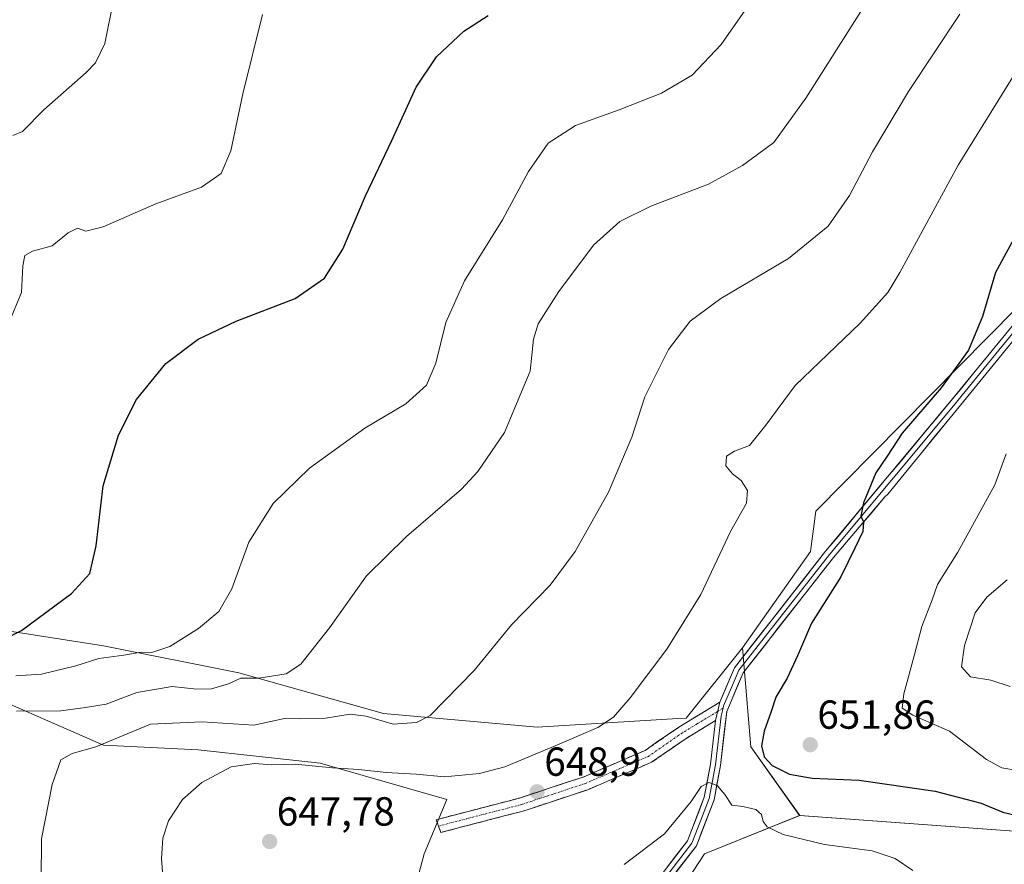
# Model space of a CAD drawing. Units: metres. Extents: x 586948 to 590397, y 4731292 to 4733650.
# Drawn here: x 589737 to 589980, y 4731463 to 4731672 of the extents above; entities that cross this region are included whole.
import ezdxf
from ezdxf.enums import TextEntityAlignment as Align

# ---------------------------------------------------------------- set-up
doc = ezdxf.new("R2010")
doc.units = ezdxf.units.M
doc.header["$MEASUREMENT"] = 0
doc.linetypes.add('TRAZO_Y_PUNTO', pattern=[1, 0.5, -0.25, 0, -0.25])
doc.linetypes.add('TRAZOSX2', pattern=[1.5, 1, -0.5])
for name, color, linetype, lineweight in [('Camino', 19, 'TRAZOSX2', 0), ('Camino Cxs', 19, 'Continuous', 0), ('Camino eje', 19, 'TRAZO_Y_PUNTO', 0), ('Carátula', 7, 'Continuous', 5), ('Cultivos herbáceos CxS', 92, 'Continuous', 0), ('Curva de nivel maestra', 36, 'Continuous', 30), ('Curva de nivel normal', 36, 'Continuous', 0), ('Layer 0', 7, 'Continuous', 0), ('Matorral CxS', 135, 'Continuous', 0), ('Punto de cota en terreno', 7, 'Continuous', 0), ('Rótulo de punto de cota en terreno', 19, 'Continuous', 0)]:
    doc.layers.add(name, color=color, linetype=linetype, lineweight=lineweight)
doc.styles.add('Arial', font='txt', dxfattribs={"height": 0.2})

# ---------------------------------------------------------------- blocks, each defined once
blk = doc.blocks.new('*U150')
at = {"layer": 'Cultivos herbáceos CxS', "color": 92, "linetype": 'Continuous', "lineweight": 0}
for points in [[(589982.9005, 4731600.5393, 652.9918), (589933.3715, 4731550.3925, 649.44), (589931.9967, 4731540.4215, 649.0234), (589915.2669, 4731516.6347, 647.6748), (589901.3507, 4731499.3115, 646.9383), (589899.2463, 4731499.1841, 647.3689), (589864.5117, 4731497.0799, 643.9502), (589864.5117, 4731497.0799, 643.9502), (589826.5569, 4731500.4287, 640.2081), (589790.8349, 4731510.4761, 635.7507), (589757.3453, 4731517.1745, 630.5501), (589728.3211, 4731521.6403, 624.9201)], [(589891.3025, 4731443.4953, 637.9089), (589905.8153, 4731465.8217, 641.941), (589929.3549, 4731475.2269, 645.892), (590046.6649, 4731466.6951, 653.0839)], [(589731.6699, 4731503.7789, 635.2594), (589757.3449, 4731492.6153, 641.5929), (589780.7879, 4731491.4987, 644.4511), (589810.9281, 4731488.1495, 646.087), (589842.1849, 4731479.2181, 648.8722), (589836.6033, 4731465.8227, 647.4661), (589833.2541, 4731453.5433, 644.329), (589846.6493, 4731439.0307, 639.2152), (589828.7883, 4731436.7983, 639.7689), (589807.5781, 4731430.1007, 640.8057), (589785.2513, 4731423.4029, 642.3763), (589772.9717, 4731407.7749, 638.5624), (589772.9717, 4731407.7749, 638.5624), (589746.1801, 4731410.0077, 637.9915), (589720.5053, 4731430.1019, 633.6687)]]:
    blk.add_polyline3d(points, dxfattribs=at)
blk = doc.blocks.new('*U154')
at = {"layer": 'Matorral CxS', "color": 135, "linetype": 'Continuous', "lineweight": 0}
blk.add_polyline3d([(590046.6649, 4731466.6951, 653.0839), (589929.3549, 4731475.2269, 645.892), (589917.2557, 4731492.2399, 649.6125), (589915.2669, 4731516.6347, 647.6748), (589931.9967, 4731540.4215, 649.0234), (589933.3715, 4731550.3925, 649.44), (589982.9005, 4731600.5393, 652.9918)], dxfattribs=at)
blk = doc.blocks.new('*U158')
at = {"layer": 'Matorral CxS', "color": 135, "linetype": 'Continuous', "lineweight": 0}
for points in [[(589720.5053, 4731430.1019, 633.6687), (589746.1801, 4731410.0077, 637.9915), (589772.9717, 4731407.7749, 638.5624), (589785.2513, 4731423.4029, 642.3763), (589807.5781, 4731430.1007, 640.8057), (589828.7883, 4731436.7983, 639.7689), (589846.6493, 4731439.0307, 639.2152), (589833.2541, 4731453.5433, 644.329), (589836.6033, 4731465.8227, 647.4661), (589842.1849, 4731479.2181, 648.8722), (589810.9281, 4731488.1495, 646.087), (589780.7879, 4731491.4987, 644.4511), (589757.3449, 4731492.6153, 641.5929), (589731.6699, 4731503.7789, 635.2594)], [(589728.3211, 4731521.6403, 624.9201), (589757.3453, 4731517.1745, 630.5501), (589790.8349, 4731510.4761, 635.7507), (589826.5569, 4731500.4287, 640.2081), (589864.5117, 4731497.0799, 643.9502), (589899.2463, 4731499.1841, 647.3689), (589901.3507, 4731499.3115, 646.9383), (589915.2669, 4731516.6347, 647.6748), (589917.2557, 4731492.2399, 649.6125), (589929.3549, 4731475.2269, 645.892), (589905.8153, 4731465.8217, 641.941), (589891.3025, 4731443.4953, 637.9089)]]:
    blk.add_polyline3d(points, dxfattribs=at)
blk = doc.blocks.new('*U169')
at = {"layer": 'Cultivos herbáceos CxS', "color": 92, "linetype": 'Continuous', "lineweight": 0}
blk.add_polyline3d([(589929.35, 4731475.23, 645.89), (590046.66, 4731466.7, 653.08)], dxfattribs=at)
blk = doc.blocks.new('*U179')
at = {"layer": 'Matorral CxS', "color": 135, "linetype": 'Continuous', "lineweight": 0}
blk.add_polyline3d([(589929.35, 4731475.23, 645.89), (590046.66, 4731466.7, 653.08)], dxfattribs=at)
blk = doc.blocks.new('*U200')
at = {"layer": 'Curva de nivel normal', "color": 36, "linetype": 'Continuous', "lineweight": 0}
for points in [[(589988.07, 4731667.41, 645), (589968.51, 4731635.82, 645), (589954.14, 4731609.3, 645), (589951.12, 4731604.39, 645), (589944.32, 4731596.8, 645), (589928.26, 4731581.41, 645), (589921.02, 4731571.61, 645), (589916.94, 4731566.58, 645), (589913.27, 4731565.17, 645), (589911.25, 4731563.96, 645), (589911.15, 4731561.61, 645), (589912.78, 4731559.58, 645), (589914.87, 4731557.99, 645), (589916.46, 4731555.46, 645), (589916.24, 4731552.4, 645), (589912.27, 4731545.36, 645), (589904.94, 4731529.86, 645), (589896.56, 4731516.35, 645), (589887.48, 4731504.27, 645), (589883.36, 4731499.55, 645), (589879.49, 4731497.01, 645), (589868.95, 4731492.42, 645), (589856.48, 4731487.3, 645), (589850.28, 4731485.6, 645), (589841.61, 4731484.79, 645), (589834.6, 4731485.42, 645), (589827.22, 4731485.91, 645), (589820.42, 4731486.62, 645), (589813.93, 4731486.99, 645), (589804.7, 4731487.9, 645), (589798.96, 4731487.75, 645), (589794.67, 4731488.12, 645), (589788.9, 4731487.27, 645), (589781.68, 4731483.38, 645), (589776.88, 4731479.23, 645), (589773.44, 4731473.98, 645), (589772.03, 4731469.65, 645), (589771.72, 4731464.65, 645), (589772.25, 4731456.98, 645)], [(589885.97, 4731463.19, 645), (589895.94, 4731470.69, 645), (589902.57, 4731478.71, 645), (589905.01, 4731482.42, 645), (589906.94, 4731483.39, 645), (589908.94, 4731482.68, 645), (589910.85, 4731480.41, 645), (589912.6, 4731477.8, 645), (589915.28, 4731477.5, 645), (589918.5, 4731476.75, 645), (589919.95, 4731475.5, 645), (589920.33, 4731473.81, 645), (589921.33, 4731472.46, 645), (589925.3, 4731470.53, 645), (589935.45, 4731468.09, 645), (589947.27, 4731466.57, 645), (589952.94, 4731464.68, 645), (589957.29, 4731461.66, 645)]]:
    blk.add_polyline3d(points, dxfattribs=at)
blk = doc.blocks.new('*U201')
at = {"layer": 'Curva de nivel normal', "color": 36, "linetype": 'Continuous', "lineweight": 0}
blk.add_polyline3d([(589734.95, 4731643.11, 615), (589737.31, 4731644.13, 615), (589742.64, 4731649.48, 615), (589753.12, 4731658.68, 615), (589755.37, 4731661.08, 615), (589757.67, 4731665.89, 615), (589759.93, 4731676.99, 615)], dxfattribs=at)
blk = doc.blocks.new('*U202')
at = {"layer": 'Curva de nivel normal', "color": 36, "linetype": 'Continuous', "lineweight": 0}
blk.add_polyline3d([(589733.92, 4731596.67, 620), (589737.1, 4731604.41, 620), (589737.46, 4731610.96, 620), (589737.92, 4731613.51, 620), (589739.78, 4731614.59, 620), (589744.64, 4731615.9, 620), (589748.64, 4731619.13, 620), (589750.97, 4731620.3, 620), (589752.97, 4731619.52, 620), (589757.3, 4731620.61, 620), (589770.3, 4731626.25, 620), (589781.6, 4731630.42, 620), (589786.46, 4731633.76, 620), (589788.79, 4731639.33, 620), (589791.76, 4731653.46, 620), (589796.64, 4731672.99, 620)], dxfattribs=at)
blk = doc.blocks.new('*U204')
at = {"layer": 'Curva de nivel normal', "color": 36, "linetype": 'Continuous', "lineweight": 0}
blk.add_polyline3d([(589735.86, 4731501.02, 635), (589746.85, 4731501.1, 635), (589752.94, 4731501.88, 635), (589758.01, 4731502.75, 635), (589765.6, 4731505.6, 635), (589774.36, 4731507.1, 635), (589780.41, 4731506.47, 635), (589784.01, 4731506.5, 635), (589788.21, 4731507.76, 635), (589791.25, 4731509.2, 635), (589795.76, 4731509.18, 635), (589802.47, 4731510.25, 635), (589806.09, 4731512.62, 635), (589813.21, 4731521.58, 635), (589822.31, 4731534.44, 635), (589832.18, 4731544.16, 635), (589845.81, 4731555.84, 635), (589849.85, 4731560.22, 635), (589856.44, 4731569.81, 635), (589862.76, 4731584.96, 635), (589863.59, 4731592.82, 635), (589864.72, 4731596.63, 635), (589869.82, 4731604.62, 635), (589878.41, 4731616.06, 635), (589884.89, 4731621.94, 635), (589892.59, 4731625.71, 635), (589906.85, 4731631.1, 635), (589915.23, 4731635.7, 635), (589922.94, 4731641.44, 635), (589930.87, 4731652.32, 635), (589948.32, 4731679.92, 635)], dxfattribs=at)
blk = doc.blocks.new('*U212')
at = {"layer": 'Curva de nivel normal', "color": 36, "linetype": 'Continuous', "lineweight": 0}
blk.add_polyline3d([(589968.92, 4731673.08, 640), (589956.26, 4731654.01, 640), (589947.37, 4731639.07, 640), (589941.67, 4731628.32, 640), (589936.37, 4731620.78, 640), (589926.61, 4731612.74, 640), (589909.85, 4731602.88, 640), (589902.3, 4731597.28, 640), (589896.94, 4731590.3, 640), (589891.14, 4731578.63, 640), (589887.89, 4731568.63, 640), (589882.13, 4731555.11, 640), (589873.93, 4731540.43, 640), (589867.73, 4731532.14, 640), (589858.19, 4731522.32, 640), (589848.96, 4731511.09, 640), (589838.03, 4731499.92, 640), (589834.7, 4731498.22, 640), (589828.91, 4731497.84, 640), (589822.26, 4731499.77, 640), (589818.28, 4731500.27, 640), (589812.23, 4731499.29, 640), (589805.86, 4731499.13, 640), (589802.11, 4731499.22, 640), (589794.49, 4731497.56, 640), (589781.73, 4731498.4, 640), (589768.97, 4731497.8, 640), (589755.47, 4731492.18, 640), (589749.59, 4731490.59, 640), (589746.78, 4731489.02, 640), (589744.67, 4731482.91, 640), (589742.06, 4731469.52, 640), (589741.93, 4731459.4, 640)], dxfattribs=at)
blk = doc.blocks.new('*U224')
at = {"layer": 'Curva de nivel normal', "color": 36, "linetype": 'Continuous', "lineweight": 0}
blk.add_polyline3d([(589919.93, 4731679.94, 630), (589909.99, 4731665.62, 630), (589902.76, 4731658, 630), (589895.22, 4731653.6, 630), (589884.77, 4731649.47, 630), (589873.95, 4731645.58, 630), (589867.21, 4731641.21, 630), (589862.32, 4731634.26, 630), (589855.91, 4731622.29, 630), (589846.57, 4731607.22, 630), (589841.96, 4731596.96, 630), (589839.48, 4731586.96, 630), (589837.13, 4731581.52, 630), (589832.07, 4731576.91, 630), (589821.96, 4731570.89, 630), (589808.29, 4731560.97, 630), (589799.3, 4731552.26, 630), (589793.28, 4731542.74, 630), (589789.06, 4731531.2, 630), (589785.83, 4731525.61, 630), (589780.87, 4731521.4, 630), (589773.73, 4731516.96, 630), (589769.3, 4731515.53, 630), (589766.64, 4731515.57, 630), (589762.41, 4731514.88, 630), (589756.19, 4731514.05, 630), (589750.54, 4731512.23, 630), (589742.05, 4731510.11, 630), (589735.69, 4731509.7, 630)], dxfattribs=at)
blk = doc.blocks.new('*U226')
at = {"layer": 'Curva de nivel maestra', "color": 36, "linetype": 'Continuous', "lineweight": 30}
blk.add_polyline3d([(589983.37, 4731619.62, 650), (589977.74, 4731609.29, 650), (589974.54, 4731598.42, 650), (589971.08, 4731590.11, 650), (589964.32, 4731580.84, 650), (589954.69, 4731569.67, 650), (589950.93, 4731563.97, 650), (589948.21, 4731559.88, 650), (589945.13, 4731552.49, 650), (589944.48, 4731549.17, 650), (589945.09, 4731547.72, 650), (589944.96, 4731545.35, 650), (589943, 4731541.28, 650), (589939.53, 4731534.22, 650), (589932.28, 4731522.74, 650), (589928.85, 4731514.7, 650), (589926.23, 4731509.13, 650), (589923.48, 4731504.49, 650), (589922.34, 4731500.9, 650), (589920.57, 4731496.06, 650), (589919.89, 4731492.47, 650), (589920.56, 4731489.77, 650), (589922.57, 4731487.59, 650), (589926.88, 4731485.5, 650), (589932.47, 4731484.45, 650), (589944.02, 4731484, 650), (589962.84, 4731481.28, 650), (589974.23, 4731478.26, 650), (589979.56, 4731476.12, 650), (589987.13, 4731474.27, 650)], dxfattribs=at)
blk = doc.blocks.new('*U231')
at = {"layer": 'Curva de nivel maestra', "color": 36, "linetype": 'Continuous', "lineweight": 30}
blk.add_polyline3d([(589732.08, 4731518.46, 625), (589737.14, 4731520.97, 625), (589749.45, 4731530.07, 625), (589753.96, 4731535.03, 625), (589755.54, 4731541.82, 625), (589757.24, 4731556.67, 625), (589761.05, 4731569.12, 625), (589765.55, 4731578, 625), (589772.74, 4731586.88, 625), (589780.78, 4731592.83, 625), (589790.1, 4731597.28, 625), (589804.69, 4731602.92, 625), (589811.95, 4731607.9, 625), (589816.45, 4731615.11, 625), (589822.07, 4731628.25, 625), (589828.6, 4731641.94, 625), (589834.58, 4731655.04, 625), (589839.61, 4731662.6, 625), (589846.41, 4731668.92, 625), (589852.37, 4731672.74, 625)], dxfattribs=at)
blk = doc.blocks.new('5PATER')
at = {"layer": 'Carátula', "linetype": 'Continuous', "lineweight": 5}
h = blk.add_hatch(color=250, dxfattribs=at)
edge = h.paths.add_edge_path()
edge.add_ellipse((0, 0.01), major_axis=(-1.33, -1.34), ratio=0.999422, start_angle=0, end_angle=360)

msp = doc.modelspace()

# ---------------------------------------------------------------- linework, layer by layer
at = {"layer": 'Camino', "color": 19, "linetype": 'TRAZOSX2', "lineweight": 0}
for points in [[(589840.13, 4731472.65), (589839.57, 4731474.22), (589860.12, 4731479.56), (589875.83, 4731484.74), (589891.16, 4731491.32), (589899.49, 4731497.08), (589909.61, 4731503.22)], [(589908.58, 4731498.7), (589901.3, 4731494.29), (589892.78, 4731488.4), (589877.01, 4731481.63), (589861.06, 4731476.36), (589840.69, 4731471.07), (589840.13, 4731472.65)]]:
    msp.add_lwpolyline(points, dxfattribs=at)
at = {"layer": 'Camino Cxs', "color": 19, "linetype": 'Continuous', "lineweight": 0}
msp.add_lwpolyline([(589909.61, 4731503.22), (589908.58, 4731498.7)], dxfattribs=at)
msp.add_polyline3d([(589908.58, 4731498.7, 646.43), (589904.94, 4731496.5, 646.65), (589901.3, 4731494.29, 647.69), (589898.46, 4731492.33, 647.95), (589895.62, 4731490.36, 648.26), (589892.78, 4731488.4, 648.52), (589888.84, 4731486.71, 648.55), (589884.9, 4731485.02, 648.59), (589880.95, 4731483.32, 648.71), (589877.01, 4731481.63, 648.72), (589873.02, 4731480.31, 648.74), (589869.04, 4731479, 648.71), (589865.05, 4731477.68, 648.59), (589861.06, 4731476.36, 648.4), (589856.99, 4731475.3, 648.45), (589852.91, 4731474.24, 648.59), (589848.84, 4731473.19, 648.79), (589844.76, 4731472.13, 648.86), (589840.69, 4731471.07, 648.89), (589839.57, 4731474.22, 649.01), (589843.68, 4731475.29, 648.81), (589847.79, 4731476.36, 648.64), (589851.9, 4731477.42, 648.6), (589856.01, 4731478.49, 648.66), (589860.12, 4731479.56, 648.38), (589864.05, 4731480.86, 648.39), (589867.98, 4731482.15, 648.59), (589871.9, 4731483.45, 649.01), (589875.83, 4731484.74, 648.77), (589879.66, 4731486.39, 648.65), (589883.5, 4731488.03, 648.67), (589887.33, 4731489.68, 648.4), (589891.16, 4731491.32, 648.18), (589893.94, 4731493.24, 647.99), (589896.71, 4731495.16, 647.58), (589899.49, 4731497.08, 647.27), (589902.86, 4731499.13, 646.98), (589906.24, 4731501.17, 646.61), (589909.61, 4731503.22, 646.77), (589908.58, 4731498.7, 646.43)], close=True, dxfattribs=at)
at = {"layer": 'Camino eje', "color": 19, "linetype": 'TRAZO_Y_PUNTO', "lineweight": 0}
for points in [[(589909.09, 4731500.96), (589904.04, 4731497.89), (589900.4, 4731495.69), (589891.97, 4731489.86), (589876.42, 4731483.19), (589868.45, 4731480.55), (589860.59, 4731477.96), (589840.13, 4731472.65)], [(589910.43, 4731501.77), (589909.09, 4731500.96)]]:
    msp.add_lwpolyline(points, dxfattribs=at)
at = {"layer": 'Cultivos herbáceos CxS', "color": 92, "linetype": 'Continuous', "lineweight": 0}
for points in [[(589982.9, 4731600.54, 652.99), (589933.37, 4731550.39, 649.44), (589932, 4731540.42, 649.02), (589915.27, 4731516.63, 647.67)], [(589633.58, 4731534.9, 614.33), (589644.6, 4731532.8, 615.91), (589675.85, 4731533.92, 619.6), (589680.35, 4731533.53, 620.14), (589701.53, 4731531.69, 621.01), (589728.32, 4731521.64, 624.92), (589757.35, 4731517.17, 630.55), (589790.83, 4731510.48, 635.75), (589826.56, 4731500.43, 640.21), (589864.51, 4731497.08, 643.95), (589899.25, 4731499.18, 647.37), (589901.35, 4731499.31, 646.94), (589915.27, 4731516.63, 647.67)], [(589720.51, 4731430.1, 633.67), (589746.18, 4731410.01, 637.99), (589772.97, 4731407.77, 638.56), (589785.25, 4731423.4, 642.38), (589807.58, 4731430.1, 640.81), (589828.79, 4731436.8, 639.77), (589846.65, 4731439.03, 639.22), (589833.25, 4731453.54, 644.33), (589836.6, 4731465.82, 647.47), (589842.18, 4731479.22, 648.87), (589810.93, 4731488.15, 646.09), (589780.79, 4731491.5, 644.45), (589757.34, 4731492.62, 641.59), (589731.67, 4731503.78, 635.26)], [(589929.35, 4731475.23, 645.89), (589905.82, 4731465.82, 641.94), (589891.3, 4731443.5, 637.91), (589870.09, 4731423.4, 635.13), (589844.39, 4731405.61, 632.74)]]:
    msp.add_polyline3d(points, dxfattribs=at)
at = {"layer": 'Curva de nivel normal', "color": 36, "linetype": 'Continuous', "lineweight": 0}
for points in [[(589980.35, 4731564.54, 655), (589977.61, 4731556.86, 655), (589968.39, 4731540.3, 655), (589963.41, 4731532.27, 655), (589962.12, 4731528.51, 655), (589959.57, 4731521.94, 655), (589957.65, 4731514.64, 655), (589955.08, 4731505.31, 655), (589954.69, 4731501.77, 655), (589957.28, 4731500.06, 655), (589966.33, 4731496.04, 655), (589975.5, 4731489.08, 655), (589979.26, 4731487.04, 655), (589983.19, 4731486.36, 655)], [(589980.6, 4731533.45, 660), (589975.6, 4731529.15, 660), (589972.71, 4731525.28, 660), (589970.06, 4731517.26, 660), (589969.35, 4731511.97, 660), (589971.59, 4731509.51, 660), (589976.6, 4731508.63, 660), (589981.34, 4731507.12, 660)]]:
    msp.add_polyline3d(points, dxfattribs=at)
at = {"layer": 'Layer 0', "linetype": 'Continuous', "lineweight": 0}
for points in [[(589909.61, 4731503.22), (589913.22, 4731511.74), (589935.77, 4731540.5), (589966.4, 4731577.2), (589987.44, 4731602.92), (590000.77, 4731616.36), (590016.17, 4731627.61), (590054.68, 4731656.38), (590071.51, 4731667.66), (590092.57, 4731678.65), (590117.3, 4731689.61), (590141, 4731702.15), (590150.82, 4731710.28), (590154.54, 4731717.06), (590156.74, 4731724.76), (590158.92, 4731739.01), (590160.39, 4731749.89)], [(589989.29, 4731601.26), (589951.12, 4731554.61), (589950.43, 4731553.9), (589937.7, 4731538.94), (589915.38, 4731510.47), (589911.33, 4731500.92), (589909.8, 4731487.56), (589908.19, 4731479.11), (589903.83, 4731467.8), (589890.44, 4731450.37), (589857.71, 4731414.35), (589853.61, 4731407.96), (589852.43, 4731404.22)], [(589988.37, 4731602.09), (589977.85, 4731589.23), (589967.36, 4731576.41), (589936.74, 4731539.72), (589914.3, 4731511.11), (589912.5, 4731506.85), (589910.51, 4731502.33), (589910.43, 4731501.77)], [(589910.43, 4731501.77), (589909.96, 4731499.81), (589908.58, 4731487.75), (589907, 4731479.45), (589904.92, 4731474.07), (589902.74, 4731468.42), (589889.49, 4731451.17), (589873.12, 4731433.16), (589856.72, 4731415.11), (589854.67, 4731411.92), (589852.48, 4731408.49), (589851.89, 4731406.62), (589851.08, 4731404.04)], [(589849.72, 4731403.86), (589851.34, 4731409.02), (589855.73, 4731415.87), (589888.53, 4731451.96), (589901.64, 4731469.03), (589905.8, 4731479.79), (589907.35, 4731487.93), (589908.58, 4731498.7)]]:
    msp.add_lwpolyline(points, dxfattribs=at)
for points in [[(589896.4, 4731462.2, 641.01), (589899.02, 4731465.62, 642), (589901.64, 4731469.03, 642.41), (589903.03, 4731472.62, 643.17), (589904.41, 4731476.2, 643.95), (589905.8, 4731479.79, 644.45), (589906.58, 4731483.86, 644.89), (589907.35, 4731487.93, 645.47), (589907.76, 4731491.52, 645.84), (589908.17, 4731495.11, 646.15), (589908.58, 4731498.7, 646.43), (589909.61, 4731503.22, 646.77), (589911.42, 4731507.48, 647.02), (589913.22, 4731511.74, 647.05), (589916.04, 4731515.34, 647.42), (589918.86, 4731518.93, 647.62), (589921.68, 4731522.53, 647.83), (589924.5, 4731526.12, 647.95), (589927.31, 4731529.72, 648.21), (589930.13, 4731533.31, 648.41), (589932.95, 4731536.91, 648.82), (589935.77, 4731540.5, 649.21), (589938.83, 4731544.17, 649.46), (589941.9, 4731547.84, 649.71), (589944.96, 4731551.51, 649.84), (589948.02, 4731555.18, 650.04), (589951.09, 4731558.85, 650.38), (589954.15, 4731562.52, 650.55), (589957.21, 4731566.19, 650.87), (589960.27, 4731569.86, 650.93), (589963.34, 4731573.53, 651.2), (589966.4, 4731577.2, 651.09), (589969.41, 4731580.87, 651.16), (589972.41, 4731584.55, 651.52), (589975.42, 4731588.22, 651.68), (589978.42, 4731591.9, 651.67), (589981.43, 4731595.57, 652.31)], [(589980.48, 4731590.49, 652.23), (589977.55, 4731586.91, 652.14), (589974.61, 4731583.32, 651.91), (589971.67, 4731579.73, 651.72), (589968.74, 4731576.14, 651.47), (589965.8, 4731572.55, 651.34), (589962.86, 4731568.96, 651.19), (589959.93, 4731565.38, 651.05), (589956.99, 4731561.79, 650.81), (589954.06, 4731558.2, 650.54), (589951.12, 4731554.61, 650.39), (589950.43, 4731553.9, 650.33), (589947.25, 4731550.16, 650.17), (589944.07, 4731546.42, 649.93), (589940.88, 4731542.68, 649.56), (589937.7, 4731538.94, 649.34), (589934.91, 4731535.38, 648.94), (589932.12, 4731531.82, 648.78), (589929.33, 4731528.26, 648.51), (589926.54, 4731524.71, 648.28), (589923.75, 4731521.15, 648.19), (589920.96, 4731517.59, 647.83), (589918.17, 4731514.03, 647.68), (589915.38, 4731510.47, 647.24), (589914.03, 4731507.29, 647.16), (589912.68, 4731504.1, 647.01), (589911.33, 4731500.92, 646.6), (589910.82, 4731496.47, 646.24), (589910.31, 4731492.01, 645.87), (589909.8, 4731487.56, 645.45), (589909, 4731483.34, 644.98), (589908.19, 4731479.11, 644.34), (589906.74, 4731475.34, 643.65), (589905.28, 4731471.57, 643.01), (589903.83, 4731467.8, 642.32), (589901.15, 4731464.31, 641.64), (589898.47, 4731460.83, 640.95)]]:
    msp.add_polyline3d(points, dxfattribs=at)
at = {"layer": 'Matorral CxS', "color": 135, "linetype": 'Continuous', "lineweight": 0}
for points in [[(589982.9, 4731600.54, 652.99), (589933.37, 4731550.39, 649.44), (589932, 4731540.42, 649.02), (589915.27, 4731516.63, 647.67)], [(589633.58, 4731534.9, 614.33), (589644.6, 4731532.8, 615.91), (589675.85, 4731533.92, 619.6), (589680.35, 4731533.53, 620.14), (589701.53, 4731531.69, 621.01), (589728.32, 4731521.64, 624.92), (589757.35, 4731517.17, 630.55), (589790.83, 4731510.48, 635.75), (589826.56, 4731500.43, 640.21), (589864.51, 4731497.08, 643.95), (589899.25, 4731499.18, 647.37), (589901.35, 4731499.31, 646.94), (589915.27, 4731516.63, 647.67)], [(589915.27, 4731516.63, 647.67), (589917.26, 4731492.24, 649.61), (589929.35, 4731475.23, 645.89)], [(589915.27, 4731516.63, 647.67), (589917.26, 4731492.24, 649.61), (589929.35, 4731475.23, 645.89)], [(589720.51, 4731430.1, 633.67), (589746.18, 4731410.01, 637.99), (589772.97, 4731407.77, 638.56), (589785.25, 4731423.4, 642.38), (589807.58, 4731430.1, 640.81), (589828.79, 4731436.8, 639.77), (589846.65, 4731439.03, 639.22), (589833.25, 4731453.54, 644.33), (589836.6, 4731465.82, 647.47), (589842.18, 4731479.22, 648.87), (589810.93, 4731488.15, 646.09), (589780.79, 4731491.5, 644.45), (589757.34, 4731492.62, 641.59), (589731.67, 4731503.78, 635.26)], [(589929.35, 4731475.23, 645.89), (589905.82, 4731465.82, 641.94), (589891.3, 4731443.5, 637.91), (589870.09, 4731423.4, 635.13), (589844.39, 4731405.61, 632.74)]]:
    msp.add_polyline3d(points, dxfattribs=at)

# ---------------------------------------------------------------- block references
at = {"layer": 'Cultivos herbáceos CxS', "color": 92, "linetype": 'Continuous', "lineweight": 0}
for name in ['*U150', '*U169']:
    msp.add_blockref(name, (0, 0), dxfattribs=at)
at = {"layer": 'Curva de nivel maestra', "color": 36, "linetype": 'Continuous', "lineweight": 30}
for name in ['*U231', '*U226']:
    msp.add_blockref(name, (0, 0), dxfattribs=at)
at = {"layer": 'Curva de nivel normal', "color": 36, "linetype": 'Continuous', "lineweight": 0}
for name in ['*U202', '*U201', '*U224', '*U204', '*U212', '*U200']:
    msp.add_blockref(name, (0, 0), dxfattribs=at)
at = {"layer": 'Matorral CxS', "color": 135, "linetype": 'Continuous', "lineweight": 0}
for name in ['*U154', '*U179', '*U158']:
    msp.add_blockref(name, (0, 0), dxfattribs=at)
at = {"layer": 'Punto de cota en terreno', "linetype": 'Continuous', "lineweight": 0}
for p in [(589931.96, 4731492.72, 651.86), (589864.5, 4731481.11, 648.9), (589798.41, 4731468.82, 647.78)]:
    msp.add_blockref('5PATER', p, dxfattribs=at)

# ---------------------------------------------------------------- texts
at = {"layer": 'Rótulo de punto de cota en terreno', "color": 19, "linetype": 'Continuous', "lineweight": 0, "style": 'Arial'}
for s, p in [('651,86', (589933.72, 4731494.48)), ('648,9', (589866.26, 4731482.87)), ('647,78', (589800.17, 4731470.58))]:
    msp.add_text(s, height=7, dxfattribs=at).set_placement(p, align=Align.BOTTOM_LEFT)

doc.saveas('drawing.dxf')
